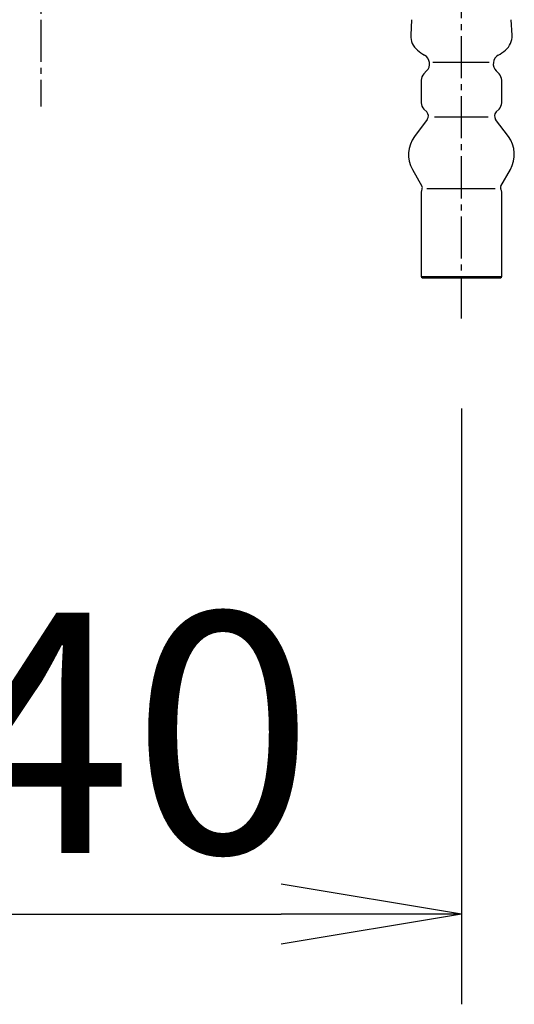
# Model space of a CAD drawing. Extents: x 0 to 1946, y 16 to 2737.
# Drawn here: x 1466 to 1549, y 1461 to 1625 of the extents above; entities that cross this region are included whole.
import ezdxf

# ---------------------------------------------------------------- set-up
doc = ezdxf.new("R2010")
doc.units = 0
doc.linetypes.add('EXLTYPE3', pattern=[10, 7, -1, 1, -1])
doc.layers.get('0').update_dxf_attribs({"linetype": 'CONTINUOUS'})
doc.layers.get('DEFPOINTS').update_dxf_attribs({"linetype": 'CONTINUOUS'})
doc.layers.add('温水洗浄便座', color=7, linetype='CONTINUOUS')
doc.styles.add('EXCADDIM2', font='monotxt', dxfattribs={"width": 0.84, "bigfont": 'extfont'})
doc.styles.get("Standard").update_dxf_attribs({"font": 'monotxt', "bigfont": 'extfont'})
doc.dimstyles.new('ISO-25', dxfattribs={"dimtxt": 2.5, "dimasz": 2.5, "dimexe": 1.25, "dimexo": 0.625, "dimtad": 1, "dimtxsty": 'STANDARD', "dimcen": 2.5, "dimazin": 3, "dimtfac": 1, "dimtmove": 0, "dimatfit": 3})

# ---------------------------------------------------------------- blocks, each defined once
blk = doc.blocks.new('EX_NORM')
at = {"color": 0, "linetype": 'CONTINUOUS'}
for q in [(-1, 0.1667), (-1, 0), (-1, -0.1667)]:
    blk.add_line((0, 0), q, dxfattribs=at)
blk = doc.blocks.new('*D17')
at = {"layer": 'DEFPOINTS', "color": 0}
for p in [(1400, 1575.14), (1540, 1575.14), (1540, 1476)]:
    blk.add_point(p, dxfattribs=at)
at = {"layer": '温水洗浄便座', "color": 3, "linetype": 'CONTINUOUS'}
for p, q in [((1400, 1560.14), (1400, 1461)), ((1540, 1560.14), (1540, 1461)), ((1430, 1476), (1510, 1476))]:
    blk.add_line(p, q, dxfattribs=at)
at = {"layer": '温水洗浄便座', "color": 3, "xscale": 30, "yscale": 30, "zscale": 30, "rotation": 180}
blk.add_blockref('EX_NORM', (1400, 1476), dxfattribs=at)
at = {"layer": '温水洗浄便座', "color": 3, "xscale": 30, "yscale": 30, "zscale": 30}
blk.add_blockref('EX_NORM', (1540, 1476), dxfattribs=at)
at = {"layer": '温水洗浄便座', "color": 2, "insert": (1470, 1501), "char_height": 40, "attachment_point": 5, "style": 'EXCADDIM2'}
blk.add_mtext('140', dxfattribs=at)

msp = doc.modelspace()

# ---------------------------------------------------------------- linework, layer by layer
at = {"layer": '温水洗浄便座', "color": 6, "linetype": 'EXLTYPE3'}
for p, q in [((1470, 1804.873), (1470, 1610.4398)), ((1539.9995, 1575.1398), (1539.9995, 1634.3967))]:
    msp.add_line(p, q, dxfattribs=at)
at = {"layer": '温水洗浄便座', "color": 6, "linetype": 'CONTINUOUS'}
for p, q in [((1535.2238, 1617.7967), (1544.6238, 1617.7967)), ((1535.5238, 1608.6967), (1544.4238, 1608.6967)), ((1534.2238, 1596.7967), (1545.6238, 1596.7967)), ((1533.3, 1582.1398), (1546.6991, 1582.1398)), ((1533.5, 1581.9398), (1546.4991, 1581.9398))]:
    msp.add_line(p, q, dxfattribs=at)
at = {"layer": '温水洗浄便座', "color": 6, "linetype": 'CONTINUOUS', "flags": 128}
for points in [[(1531.697, 1624.8798), (1531.5677, 1622.2933)], [(1548.4323, 1622.2933), (1548.303, 1624.8798)], [(1534.2101, 1616.3499), (1533.7393, 1615.8791)], [(1546.2607, 1615.8791), (1545.7899, 1616.3499)], [(1533.3, 1614.8185), (1533.3, 1611.0611)], [(1546.7, 1611.0611), (1546.7, 1614.8185)], [(1533.7393, 1610.0005), (1534.2233, 1609.5165)], [(1545.7767, 1609.5165), (1546.2607, 1610.0005)], [(1534.3136, 1608.2851), (1532.1863, 1605.4215)], [(1547.8137, 1605.4215), (1545.6864, 1608.2851)], [(1531.8532, 1599.9688), (1533.4347, 1597.1869)], [(1546.5653, 1597.1869), (1548.1468, 1599.9688)], [(1533.3, 1596.1898), (1533.3, 1582.1398)], [(1533.4412, 1596.7045), (1533.4176, 1596.6604)], [(1546.5824, 1596.6604), (1546.5588, 1596.7045)], [(1546.7, 1582.1398), (1546.7, 1596.1898)]]:
    msp.add_lwpolyline(points, dxfattribs=at)
at = {"layer": '温水洗浄便座', "color": 6, "linetype": 'CONTINUOUS'}
for centre, radius, start, end in [((1534.5639, 1622.1435), 3, 177.137595, 230.816394), ((1545.4361, 1622.1435), 3, 309.183606, 2.862405), ((1538.9866, 1627.5694), 10, 230.816394, 239.301226), ((1541.0134, 1627.5694), 10, 300.698774, 309.183606), ((1533.0275, 1617.5326), 1.6725, 315, 59.301226), ((1546.9725, 1617.5326), 1.6725, 120.698774, 225), ((1534.8, 1614.8185), 1.5, 135, 180), ((1545.2, 1614.8185), 1.5, 0, 45), ((1534.8, 1611.0611), 1.5, 180, 225), ((1545.2, 1611.0611), 1.5, 315, 0), ((1533.5553, 1608.8485), 0.9447, 323.392238, 45), ((1546.4447, 1608.8485), 0.9447, 135, 216.607762), ((1536.2, 1602.4398), 5, 143.392238, 209.616754), ((1543.8, 1602.4398), 5, 330.383246, 36.607762), ((1534.3, 1596.1898), 1, 151.927513, 180), ((1533, 1596.9398), 0.5, 331.927513, 29.616754), ((1547, 1596.9398), 0.5, 150.383246, 208.072487), ((1545.7, 1596.1898), 1, 0, 28.072487), ((1533.5, 1582.1398), 0.2, 180, 270), ((1546.5, 1582.1398), 0.2, 270, 0)]:
    msp.add_arc(centre, radius, start, end, dxfattribs=at)

# ---------------------------------------------------------------- dimensions: what is measured, and where the dimension line sits
at = {"layer": '温水洗浄便座', "color": 3, "linetype": 'CONTINUOUS'}
dim = msp.add_linear_dim(base=(1539.9995, 1476), p1=(1400.0005, 1575.1398), p2=(1539.9995, 1575.1398), dimstyle='ISO-25', override={"dimtxt": 40, "dimasz": 30, "dimexe": 15, "dimexo": 15, "dimgap": 0, "dimtad": 1, "dimjust": 0, "dimtih": 0, "dimtoh": 0, "dimdec": 0, "dimzin": 0, "dimlunit": 2, "dimtxsty": 'EXCADDIM2', "dimblk1": 'EX_NORM', "dimblk2": 'EX_NORM', "dimsah": 1, "dimse1": 0, "dimse2": 0, "dimclrd": 3, "dimclre": 3, "dimclrt": 2, "dimtmove": 2}, dxfattribs=at)
dim.commit()
dim.dimension.update_dxf_attribs({"geometry": '*D17', "text_midpoint": (1470, 1501), "dimtype": 160})

doc.saveas('drawing.dxf')
